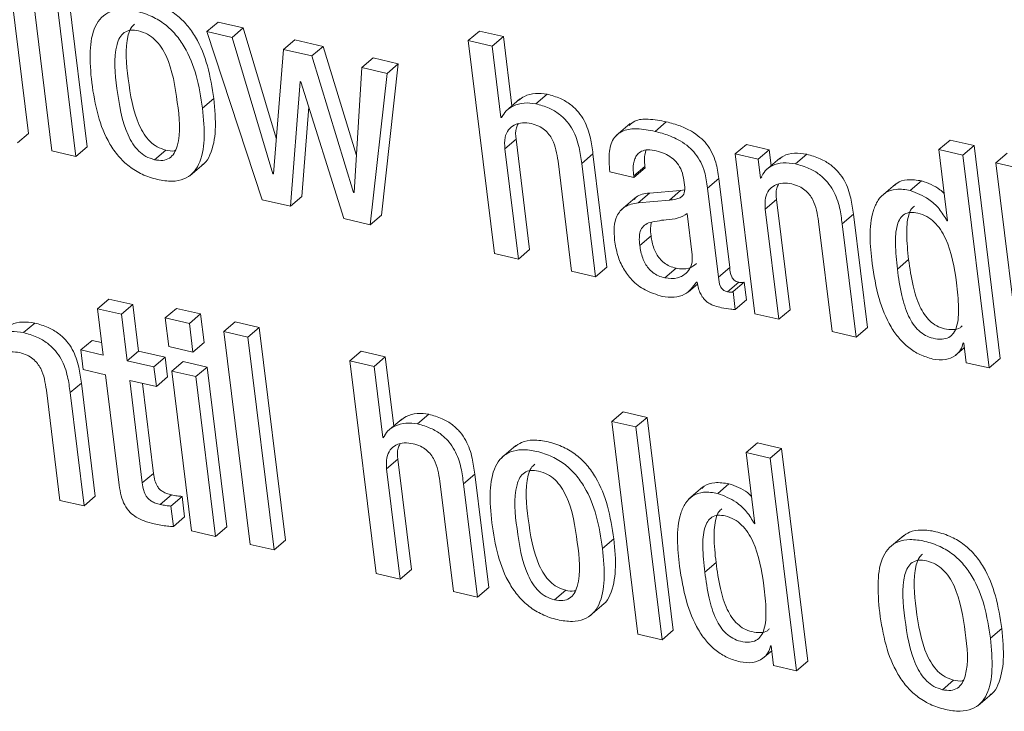
# Model space of a CAD drawing. Units: inches. Extents: x 2 to 195, y -7 to 151.
# Drawn here: x 165 to 166, y 114 to 114 of the extents above; entities that cross this region are included whole.
import ezdxf

# ---------------------------------------------------------------- set-up
doc = ezdxf.new("R2010")
doc.units = ezdxf.units.IN
doc.header["$MEASUREMENT"] = 0
doc.linetypes.add('SLD-Solid', pattern=[0])

msp = doc.modelspace()

# ---------------------------------------------------------------- linework, layer by layer
at = {"color": 7, "linetype": 'SLD-Solid', "lineweight": 15, "ltscale": 18}
for p, q in [((165.0507446, 114.2152939), (165.0365125, 114.3309774)), ((165.0491447, 114.3214102), (165.0633768, 114.2057267)), ((165.0825971, 114.2079179), (165.068365, 114.3236013)), ((165.076483, 114.2026907), (165.0622509, 114.3183742)), ((165.1476143, 114.270596), (165.1537285, 114.2758232)), ((165.1674695, 114.2726394), (165.1537285, 114.2758232)), ((165.1613553, 114.2674175), (165.1674695, 114.2726394)), ((165.1854002, 114.2126909), (165.1674695, 114.2726394)), ((165.1613553, 114.2674175), (165.1476143, 114.270596)), ((165.1476143, 114.270596), (165.1778155, 114.1792267)), ((165.1835205, 114.1933083), (165.1613553, 114.2674175)), ((165.2897357, 114.2656962), (165.2958499, 114.2709234)), ((165.3089375, 114.2678927), (165.2958499, 114.2709234)), ((165.3028234, 114.2626656), (165.3089375, 114.2678927)), ((165.3135615, 114.2302995), (165.3089375, 114.2678927)), ((165.1892889, 114.2609496), (165.183832, 114.1932344)), ((165.1892889, 114.2609496), (165.195403, 114.2661714)), ((165.2047446, 114.2573698), (165.1892889, 114.2609496)), ((165.2108587, 114.2625916), (165.195403, 114.2661714)), ((165.2047446, 114.2573698), (165.2108587, 114.2625916)), ((165.2289452, 114.2032926), (165.2108587, 114.2625916)), ((165.2897357, 114.2656962), (165.3039678, 114.1500128)), ((165.3028234, 114.2626656), (165.2897357, 114.2656962)), ((165.3075846, 114.2239636), (165.3028234, 114.2626656)), ((165.2273797, 114.1831497), (165.2047446, 114.2573698)), ((165.2319098, 114.2510761), (165.2380227, 114.2563032)), ((165.2517518, 114.2531247), (165.2380227, 114.2563032)), ((165.2319098, 114.2510761), (165.2276912, 114.1830758)), ((165.2456377, 114.2478976), (165.2319098, 114.2510761)), ((165.2426228, 114.1708633), (165.2517518, 114.2531247)), ((165.2456377, 114.2478976), (165.2517518, 114.2531247)), ((165.2365087, 114.1656361), (165.2456377, 114.2478976)), ((165.1931062, 114.1756838), (165.1984258, 114.2434096)), ((165.1984258, 114.2434096), (165.1987373, 114.243341)), ((165.1987373, 114.243341), (165.2221446, 114.1689625)), ((165.1452977, 114.2289373), (165.1514106, 114.2341644)), ((165.3265593, 114.2313661), (165.3326735, 114.2365879)), ((165.1992204, 114.180911), (165.2030484, 114.2296395)), ((165.3178633, 114.2339744), (165.3102206, 114.2274431)), ((165.3075846, 114.2239636), (165.3084465, 114.2247028)), ((165.3078961, 114.2238897), (165.3075846, 114.2239636)), ((165.377784, 114.2206108), (165.3701413, 114.2140796)), ((165.3913508, 114.2163605), (165.397465, 114.2215876)), ((165.0446304, 114.2100668), (165.0507446, 114.2152939)), ((165.076483, 114.2026907), (165.0825971, 114.2079179)), ((165.3096781, 114.2069464), (165.3157922, 114.2121682)), ((165.3231696, 114.1522092), (165.3157922, 114.2121682)), ((165.4348865, 114.2040741), (165.4409994, 114.2093012)), ((165.453464, 114.2064131), (165.4409994, 114.2093012)), ((165.5456253, 114.2064395), (165.5517395, 114.2116666)), ((165.5648258, 114.2086359), (165.5517395, 114.2116666)), ((165.5587117, 114.2034088), (165.5648258, 114.2086359)), ((165.5790579, 114.0929525), (165.5648258, 114.2086359)), ((165.0633768, 114.2057267), (165.076483, 114.2026907)), ((165.119162, 114.2009695), (165.1252762, 114.2061966)), ((165.3170555, 114.1469821), (165.3096781, 114.2069464)), ((165.3514767, 114.1988416), (165.3575909, 114.2040688)), ((165.3651676, 114.1424836), (165.3575909, 114.2040688)), ((165.4348865, 114.2040741), (165.4455705, 114.1172244)), ((165.4473498, 114.2011912), (165.4348865, 114.2040741)), ((165.4473498, 114.2011912), (165.453464, 114.2064131)), ((165.4545226, 114.1978121), (165.453464, 114.2064131)), ((165.4676921, 114.1986833), (165.4738063, 114.2039104)), ((165.5456253, 114.2064395), (165.5503865, 114.1677375)), ((165.5587117, 114.2034088), (165.5456253, 114.2064395)), ((165.5729437, 114.0877306), (165.5587117, 114.2034088)), ((165.5766965, 114.1992429), (165.5828106, 114.2044701)), ((165.138348, 114.1921942), (165.1459894, 114.1987255)), ((165.3385897, 114.2002514), (165.3459658, 114.1402871)), ((165.3590534, 114.1372564), (165.3514767, 114.1988416)), ((165.3797534, 114.1921308), (165.3858676, 114.197358)), ((165.3859666, 114.1965554), (165.3858676, 114.197358)), ((165.4486038, 114.1909957), (165.4473498, 114.2011912)), ((165.4591822, 114.2017931), (165.4515395, 114.1952618)), ((165.589796, 114.1962122), (165.5766965, 114.1992429)), ((165.5766965, 114.1992429), (165.5909285, 114.0835647)), ((165.1835205, 114.1933083), (165.1838611, 114.1935987)), ((165.183832, 114.1932344), (165.1835205, 114.1933083)), ((165.3667661, 114.194359), (165.3798524, 114.1913283)), ((165.3798524, 114.1913283), (165.3797534, 114.1921308)), ((165.3798524, 114.1913283), (165.3859666, 114.1965554)), ((165.4486038, 114.1909957), (165.4493232, 114.1916081)), ((165.4198559, 114.1855256), (165.42597, 114.1907528)), ((165.4319337, 114.1422829), (165.42597, 114.1907528)), ((165.4489153, 114.1909217), (165.4486038, 114.1909957)), ((165.5220887, 114.1877115), (165.514446, 114.1811803)), ((165.5301459, 114.1842215), (165.53626, 114.1894486)), ((165.1931062, 114.1756838), (165.1992204, 114.180911)), ((165.2273797, 114.1831497), (165.2277136, 114.1834348)), ((165.2276912, 114.1830758), (165.2273797, 114.1831497)), ((165.3821571, 114.1775635), (165.3882713, 114.1827906)), ((165.4052476, 114.1842162), (165.3882713, 114.1827906)), ((165.3991334, 114.1789891), (165.4052476, 114.1842162)), ((165.4074031, 114.1845383), (165.4052476, 114.1842162)), ((165.4258196, 114.1370558), (165.4198559, 114.1855256)), ((165.1778155, 114.1792267), (165.1931062, 114.1756838)), ((165.3805494, 114.1802668), (165.3729066, 114.1737303)), ((165.3991334, 114.1789891), (165.3821571, 114.1775635)), ((165.4512873, 114.1741527), (165.4574015, 114.1793798)), ((165.4647776, 114.1194155), (165.4574015, 114.1793798)), ((165.2365087, 114.1656361), (165.2426228, 114.1708633)), ((165.4115901, 114.1493264), (165.4088366, 114.1717028)), ((165.4586647, 114.1141937), (165.4512873, 114.1741527)), ((165.493086, 114.1660479), (165.4992002, 114.1712751)), ((165.5067755, 114.1096899), (165.4992002, 114.1712751)), ((165.2221446, 114.1689625), (165.2365087, 114.1656361)), ((165.4801924, 114.1674577), (165.4875684, 114.1074987)), ((165.5006627, 114.104468), (165.493086, 114.1660479)), ((165.550075, 114.1678114), (165.5503482, 114.1680438)), ((165.5503865, 114.1677375), (165.550075, 114.1678114)), ((165.3830362, 114.1543634), (165.3891504, 114.1595906)), ((165.3039678, 114.1500128), (165.3170555, 114.1469821)), ((165.3170555, 114.1469821), (165.3231696, 114.1522092)), ((165.5231077, 114.1414487), (165.5292219, 114.1466759)), ((165.3459658, 114.1402871), (165.3590534, 114.1372564)), ((165.3590534, 114.1372564), (165.3651676, 114.1424836)), ((165.3967522, 114.1366915), (165.4028663, 114.1419133)), ((165.4258196, 114.1370558), (165.4319337, 114.1422829)), ((165.4095177, 114.1291148), (165.4144413, 114.1333229)), ((165.413875, 114.1344686), (165.4141852, 114.1343947)), ((165.4307365, 114.1291465), (165.4368507, 114.1343736)), ((165.4337553, 114.1292362), (165.4398695, 114.1344634)), ((165.4410641, 114.1247535), (165.4398695, 114.1344634)), ((165.4349499, 114.1195317), (165.4337553, 114.1292362)), ((165.0881965, 114.1199699), (165.0943107, 114.1251971)), ((165.107397, 114.1221664), (165.0943107, 114.1251971)), ((165.1012828, 114.1169392), (165.107397, 114.1221664)), ((165.1105056, 114.0969019), (165.107397, 114.1221664)), ((165.4349499, 114.1195317), (165.4410641, 114.1247535)), ((165.0881965, 114.1199699), (165.0913037, 114.0947107)), ((165.1012828, 114.1169392), (165.0881965, 114.1199699)), ((165.1043914, 114.09168), (165.1012828, 114.1169392)), ((165.125065, 114.1149117), (165.1311792, 114.1201389)), ((165.1442853, 114.1171029), (165.1311792, 114.1201389)), ((165.1381711, 114.1118758), (165.1442853, 114.1171029)), ((165.1461979, 114.1015588), (165.1442853, 114.1171029)), ((165.4455705, 114.1172244), (165.4586647, 114.1141937)), ((165.4586647, 114.1141937), (165.4647776, 114.1194155)), ((165.0479224, 114.1069601), (165.0540353, 114.112182)), ((165.1381711, 114.1118758), (165.125065, 114.1149117)), ((165.125065, 114.1149117), (165.1269777, 114.0993676)), ((165.1400838, 114.0963369), (165.1381711, 114.1118758)), ((165.156907, 114.1075251), (165.1630212, 114.1127522)), ((165.1761207, 114.1097163), (165.1630212, 114.1127522)), ((165.1700065, 114.1044944), (165.156907, 114.1075251)), ((165.156907, 114.1075251), (165.1711391, 113.9918416)), ((165.1700065, 114.1044944), (165.1761207, 114.1097163)), ((165.1903528, 113.9940381), (165.1761207, 114.1097163)), ((165.4875684, 114.1074987), (165.5006627, 114.104468)), ((165.5006627, 114.104468), (165.5067755, 114.1096899)), ((165.0791256, 114.0975302), (165.0852397, 114.1027573)), ((165.0904629, 114.1015429), (165.0852397, 114.1027573)), ((165.1400838, 114.0963369), (165.1461979, 114.1015588)), ((165.1842386, 113.988811), (165.1700065, 114.1044944)), ((165.5588542, 114.1013687), (165.5591525, 114.1013001)), ((165.5591525, 114.1013001), (165.5604672, 114.0906187)), ((165.0791256, 114.0975302), (165.0804403, 114.0868436)), ((165.0913037, 114.0947107), (165.0791256, 114.0975302)), ((165.1043914, 114.09168), (165.1105056, 114.0969019)), ((165.1250214, 114.0935438), (165.1105056, 114.0969019)), ((165.1269777, 114.0993676), (165.1400838, 114.0963369)), ((165.2254472, 114.0916536), (165.2315614, 114.0968807)), ((165.2446609, 114.0938448), (165.2315614, 114.0968807)), ((165.5545511, 114.0944573), (165.5594759, 114.0986706)), ((165.1189073, 114.0883167), (165.1043914, 114.09168)), ((165.1189073, 114.0883167), (165.1250214, 114.0935438)), ((165.1263348, 114.0828625), (165.1250214, 114.0935438)), ((165.1286144, 114.0860674), (165.1347286, 114.0912946)), ((165.1478334, 114.0882586), (165.1347286, 114.0912946)), ((165.2254472, 114.0916536), (165.2396793, 113.9759701)), ((165.2385467, 114.0886229), (165.2254472, 114.0916536)), ((165.2385467, 114.0886229), (165.2446609, 114.0938448)), ((165.2492848, 114.0562569), (165.2446609, 114.0938448)), ((165.5604672, 114.0906187), (165.5729437, 114.0877306)), ((165.5729437, 114.0877306), (165.5790579, 114.0929525)), ((165.0804403, 114.0868436), (165.0926184, 114.0840241)), ((165.120222, 114.0776354), (165.1189073, 114.0883167)), ((165.1417192, 114.0830367), (165.1286144, 114.0860674)), ((165.1286144, 114.0860674), (165.1392997, 113.9992177)), ((165.1417192, 114.0830367), (165.1478334, 114.0882586)), ((165.1585187, 114.0014089), (165.1478334, 114.0882586)), ((165.2433079, 114.0499157), (165.2385467, 114.0886229)), ((165.0733097, 114.0743248), (165.0794239, 114.079552)), ((165.0869993, 114.0179721), (165.0794239, 114.079552)), ((165.0926184, 114.0840241), (165.0999985, 114.024044)), ((165.1057048, 114.0809934), (165.120222, 114.0776354)), ((165.1125661, 114.0252267), (165.1057048, 114.0809934)), ((165.1186802, 114.0304538), (165.1126598, 114.079383)), ((165.120222, 114.0776354), (165.1263348, 114.0828625)), ((165.1524045, 113.9961817), (165.1417192, 114.0830367)), ((165.0604161, 114.0757346), (165.0677922, 114.0157756)), ((165.0808851, 114.0127449), (165.0733097, 114.0743248)), ((165.3678313, 114.0586804), (165.3739455, 114.0639075)), ((165.387045, 114.0608768), (165.3739455, 114.0639075)), ((165.2535945, 114.059937), (165.2459518, 114.0534057)), ((165.2622761, 114.0573234), (165.2683903, 114.0625453)), ((165.3809308, 114.0556497), (165.3678313, 114.0586804)), ((165.3678313, 114.0586804), (165.3820634, 113.9430022)), ((165.3809308, 114.0556497), (165.387045, 114.0608768)), ((165.4012771, 113.9451934), (165.387045, 114.0608768)), ((165.3951629, 113.9399662), (165.3809308, 114.0556497)), ((165.2433079, 114.0499157), (165.2441685, 114.0506496)), ((165.2436194, 114.0498418), (165.2433079, 114.0499157)), ((165.4409004, 114.0417635), (165.4470146, 114.0469906)), ((165.4601009, 114.0439599), (165.4470146, 114.0469906)), ((165.3156246, 114.0455809), (165.3079819, 114.0390496)), ((165.4539867, 114.0387328), (165.4409004, 114.0417635)), ((165.4409004, 114.0417635), (165.4456629, 114.0030562)), ((165.4539867, 114.0387328), (165.4601009, 114.0439599)), ((165.474333, 113.9282765), (165.4601009, 114.0439599)), ((165.2454014, 114.0328984), (165.2515156, 114.0381256)), ((165.258893, 113.9781666), (165.2515156, 114.0381256)), ((165.4682188, 113.9230493), (165.4539867, 114.0387328)), ((165.2527788, 113.9729395), (165.2454014, 114.0328984)), ((165.1125661, 114.0252267), (165.1186802, 114.0304538)), ((165.2742998, 114.0262088), (165.2816772, 113.9662498)), ((165.2872, 114.024799), (165.2933142, 114.0300209)), ((165.3008909, 113.968441), (165.2933142, 114.0300209)), ((165.2947768, 113.9632138), (165.2872, 114.024799)), ((165.4173664, 114.0230355), (165.4097237, 114.0165042)), ((165.4254143, 114.0195455), (165.4315285, 114.0247673)), ((165.0677922, 114.0157756), (165.0808851, 114.0127449)), ((165.0808851, 114.0127449), (165.0869993, 114.0179721)), ((165.1223524, 114.0135052), (165.1284666, 114.0187324)), ((165.1280653, 114.012671), (165.1341795, 114.0178981)), ((165.1355536, 114.0067258), (165.1341795, 114.0178981)), ((165.1294394, 114.0014986), (165.1280653, 114.012671)), ((165.1294394, 114.0014986), (165.1355536, 114.0067258)), ((165.1392997, 113.9992177), (165.1524045, 113.9961817)), ((165.1524045, 113.9961817), (165.1585187, 114.0014089)), ((165.4453448, 114.0031301), (165.4456246, 114.0033677)), ((165.4456629, 114.0030562), (165.4453448, 114.0031301)), ((165.1842386, 113.988811), (165.1903528, 113.9940381)), ((165.3628154, 113.9896399), (165.3689295, 113.9948618)), ((165.5265476, 113.9967361), (165.5189049, 113.9902049)), ((165.1711391, 113.9918416), (165.1842386, 113.988811)), ((165.2527788, 113.9729395), (165.258893, 113.9781666)), ((165.4183828, 113.9767727), (165.4244969, 113.9819946)), ((165.2396793, 113.9759701), (165.2527788, 113.9729395)), ((165.2947768, 113.9632138), (165.3008909, 113.968441)), ((165.3366744, 113.9616721), (165.3427886, 113.9668992)), ((165.2816772, 113.9662498), (165.2947768, 113.9632138)), ((165.3558643, 113.9528968), (165.363507, 113.9594334)), ((165.3951629, 113.9399662), (165.4012771, 113.9451934)), ((165.5737265, 113.9407952), (165.5798407, 113.9460223)), ((165.3820634, 113.9430022), (165.3951629, 113.9399662)), ((165.4541293, 113.9366927), (165.4544408, 113.9366188)), ((165.4544408, 113.9366188), (165.4557555, 113.9259374)), ((165.4498235, 113.9297812), (165.4547629, 113.9339999)), ((165.4557555, 113.9259374), (165.4682188, 113.9230493)), ((165.4682188, 113.9230493), (165.474333, 113.9282765)), ((165.5475987, 113.9128326), (165.5537129, 113.9180545)), ((165.566782, 113.9040521), (165.5744248, 113.9105834))]:
    msp.add_line(p, q, dxfattribs=at)
for points, knots in [([(165.1514106, 114.2341644), (165.1504862, 114.2401361), (165.1486971, 114.2516944), (165.1433556, 114.2652569), (165.1370273, 114.2743179), (165.1311528, 114.2799744), (165.1239645, 114.284351), (165.1159355, 114.2870524), (165.1082078, 114.2881094), (165.1016221, 114.2872715), (165.0986748, 114.2850171), (165.0974509, 114.284081)], [0, 0, 0, 0, 0.20742652, 0.40147477, 0.49395723, 0.58554998, 0.67967874, 0.78092877, 0.87409068, 0.94771579, 1, 1, 1, 1]), ([(165.1452977, 114.2289373), (165.1443728, 114.234909), (165.1425826, 114.2464671), (165.1372416, 114.2600296), (165.1309129, 114.2690911), (165.1250395, 114.2747462), (165.1178469, 114.2791281), (165.1098353, 114.2818086), (165.1020522, 114.2829333), (165.0952529, 114.2818579), (165.0901115, 114.2785155), (165.0854404, 114.2713277), (165.083539, 114.2588454), (165.0845089, 114.2485821), (165.085047, 114.2428869)], [0, 0, 0, 0, 0.144727886, 0.280119453, 0.344646422, 0.408552623, 0.474228248, 0.544872538, 0.609863088, 0.661243255, 0.706309861, 0.752443993, 0.862629253, 1, 1, 1, 1]), ([(165.1083975, 114.2747355), (165.1077106, 114.2740721), (165.1060156, 114.2724352), (165.102765, 114.262362), (165.1048358, 114.244198), (165.107613, 114.2257239), (165.1133224, 114.214881), (165.116555, 114.2108423), (165.1205355, 114.2076974), (165.1236857, 114.2067001), (165.1252762, 114.2061966)], [0, 0, 0, 0, 0.03666676, 0.09047126, 0.39939279, 0.73561024, 0.80659455, 0.87255806, 0.9356554, 1, 1, 1, 1]), ([(165.1105465, 114.2710079), (165.1090725, 114.271252), (165.1064051, 114.271694), (165.1025975, 114.2703139), (165.1000652, 114.267356), (165.0964939, 114.2573179), (165.0987932, 114.2388863), (165.1015003, 114.2205051), (165.1072074, 114.2096548), (165.1104391, 114.2056145), (165.1144242, 114.2024771), (165.1175719, 114.2014755), (165.119162, 114.2009695)], [0, 0, 0, 0, 0.05144093, 0.0930929, 0.13461587, 0.1829991, 0.46050058, 0.76246197, 0.82628051, 0.88553494, 0.94217773, 1, 1, 1, 1]), ([(165.119162, 114.2009695), (165.1207036, 114.2007066), (165.1234817, 114.2002329), (165.127451, 114.2015548), (165.1301265, 114.2044868), (165.1338932, 114.2144857), (165.1315357, 114.2329719), (165.1288482, 114.2513892), (165.122978, 114.2622295), (165.1196264, 114.266299), (165.1154731, 114.2694646), (165.1122063, 114.2704879), (165.1105465, 114.2710079)], [0, 0, 0, 0, 0.05333193, 0.09610448, 0.13789903, 0.18587414, 0.46004395, 0.75928475, 0.82294487, 0.88261808, 0.94035855, 1, 1, 1, 1]), ([(165.085047, 114.2428869), (165.0859706, 114.2369185), (165.0877583, 114.2253667), (165.0931026, 114.2118144), (165.0994249, 114.2027538), (165.105297, 114.1971), (165.112486, 114.1927168), (165.1204971, 114.1900358), (165.1282814, 114.1889123), (165.1350837, 114.1899869), (165.1402245, 114.1933296), (165.1449033, 114.2005093), (165.1468039, 114.2129881), (165.1458352, 114.2232459), (165.1452977, 114.2289373)], [0, 0, 0, 0, 0.14468715, 0.28003986, 0.34457521, 0.40849418, 0.47416373, 0.5448106, 0.60985334, 0.66127064, 0.70636046, 0.75248661, 0.86267027, 1, 1, 1, 1]), ([(165.1451195, 114.1982186), (165.1454249, 114.1984065), (165.1473749, 114.1996062), (165.1508265, 114.2059936), (165.1529992, 114.2181064), (165.1519775, 114.2284342), (165.1514106, 114.2341644)], [0, 0, 0, 0, 0.02833547, 0.18096843, 0.54556975, 1, 1, 1, 1]), ([(165.3326735, 114.2365879), (165.3305461, 114.236855), (165.3263629, 114.2373801), (165.320833, 114.2360263), (165.3181752, 114.2339986), (165.3171677, 114.2332299)], [0, 0, 0, 0, 0.391204121, 0.769217522, 1, 1, 1, 1]), ([(165.3575909, 114.2040688), (165.3572158, 114.2069779), (165.3564085, 114.21324), (165.3537575, 114.221054), (165.3497631, 114.2270322), (165.3454344, 114.2311579), (165.3396625, 114.2346138), (165.3351182, 114.2358974), (165.3326735, 114.2365879)], [0, 0, 0, 0, 0.1984261, 0.42713268, 0.54999561, 0.68165181, 0.82874251, 1, 1, 1, 1]), ([(165.3265593, 114.2313661), (165.3244194, 114.231646), (165.3202116, 114.2321965), (165.3145745, 114.2306068), (165.3101446, 114.2278453), (165.3086368, 114.2251928), (165.3078961, 114.2238897)], [0, 0, 0, 0, 0.29648628, 0.58297556, 0.79512043, 1, 1, 1, 1]), ([(165.3514767, 114.1988416), (165.3511013, 114.2017506), (165.350293, 114.208014), (165.3476468, 114.2158306), (165.3436467, 114.2218061), (165.339324, 114.225937), (165.3335454, 114.2293842), (165.3290034, 114.2306727), (165.3265593, 114.2313661)], [0, 0, 0, 0, 0.19841076, 0.4272116, 0.54994968, 0.68169962, 0.82871795, 1, 1, 1, 1]), ([(165.3096781, 114.2069464), (165.309549, 114.2089872), (165.3093223, 114.2125733), (165.3112714, 114.2172916), (165.3148172, 114.2201904), (165.3193424, 114.2213261), (165.3224942, 114.2208543), (165.3240857, 114.2206161)], [0, 0, 0, 0, 0.25114151, 0.44129259, 0.60708305, 0.80159643, 1, 1, 1, 1]), ([(165.3157922, 114.2121682), (165.3155632, 114.2142539), (165.3152469, 114.2171339), (165.3165176, 114.2196606), (165.316868, 114.2203574)], [0, 0, 0, 0, 0.72422749, 1, 1, 1, 1]), ([(165.3240857, 114.2206161), (165.3254472, 114.2202181), (165.3280132, 114.219468), (165.3312713, 114.2173714), (165.3337446, 114.2148267), (165.3371457, 114.2094595), (165.3379559, 114.204293), (165.3385897, 114.2002514)], [0, 0, 0, 0, 0.15768787, 0.29719433, 0.42674729, 0.55155514, 1, 1, 1, 1]), ([(165.397465, 114.2215876), (165.3942401, 114.2221858), (165.388629, 114.2232266), (165.3811058, 114.2229586), (165.3782446, 114.2204806), (165.3772732, 114.2196393)], [0, 0, 0, 0, 0.47162388, 0.82061663, 1, 1, 1, 1]), ([(165.42597, 114.1907528), (165.4255717, 114.1937327), (165.4246846, 114.2003695), (165.4208571, 114.2081285), (165.4157273, 114.2133737), (165.4109045, 114.2167375), (165.4047279, 114.2196495), (165.4000164, 114.2209067), (165.397465, 114.2215876)], [0, 0, 0, 0, 0.19777073, 0.44047437, 0.55231086, 0.67901048, 0.82616951, 1, 1, 1, 1]), ([(165.3913508, 114.2163605), (165.3880919, 114.2170015), (165.3824214, 114.2181168), (165.374434, 114.2174176), (165.3682867, 114.2130141), (165.3658377, 114.2044491), (165.3664244, 114.1980724), (165.3667661, 114.194359)], [0, 0, 0, 0, 0.2338603, 0.40691786, 0.54869125, 0.73717924, 1, 1, 1, 1]), ([(165.4198559, 114.1855256), (165.4194575, 114.1885055), (165.4185704, 114.1951423), (165.4147429, 114.2029014), (165.4096131, 114.2081465), (165.4047903, 114.2115104), (165.3986137, 114.2144223), (165.3939023, 114.2156796), (165.3913508, 114.2163605)], [0, 0, 0, 0, 0.19777073, 0.44047437, 0.55231086, 0.67901048, 0.82616951, 1, 1, 1, 1]), ([(165.1252762, 114.2061966), (165.1268521, 114.2058014), (165.1286417, 114.2053526), (165.1302941, 114.2059698), (165.1304914, 114.2060435)], [0, 0, 0, 0, 0.88056817, 1, 1, 1, 1]), ([(165.3797534, 114.1921308), (165.3796257, 114.1934288), (165.3793215, 114.1965213), (165.379822, 114.2006226), (165.3815995, 114.2039218), (165.384078, 114.2058281), (165.3877923, 114.2065942), (165.3904853, 114.206104), (165.3920359, 114.2058217)], [0, 0, 0, 0, 0.16949395, 0.40381622, 0.52292761, 0.64694443, 0.79672235, 1, 1, 1, 1]), ([(165.3858676, 114.197358), (165.3857144, 114.1986635), (165.3853701, 114.2015973), (165.386027, 114.2044837), (165.3863916, 114.2060857)], [0, 0, 0, 0, 0.444985507, 1, 1, 1, 1]), ([(165.3920359, 114.2058217), (165.3935743, 114.2053846), (165.3965262, 114.204546), (165.400394, 114.2022322), (165.4036272, 114.1990769), (165.4060934, 114.1949116), (165.4067286, 114.1916017), (165.4070547, 114.1899027)], [0, 0, 0, 0, 0.2043327, 0.3920592, 0.57054466, 0.77956189, 1, 1, 1, 1]), ([(165.4738063, 114.2039104), (165.4715848, 114.2042291), (165.4673245, 114.2048403), (165.4617938, 114.2036864), (165.4593619, 114.2016847), (165.4585314, 114.2010011)], [0, 0, 0, 0, 0.41775961, 0.80118176, 1, 1, 1, 1]), ([(165.4992002, 114.1712751), (165.4988246, 114.1741865), (165.4980152, 114.1804602), (165.4953165, 114.1882903), (165.4912496, 114.1942804), (165.4868316, 114.1984268), (165.4809339, 114.2018969), (165.4763026, 114.2032052), (165.4738063, 114.2039104)], [0, 0, 0, 0, 0.19666453, 0.42379058, 0.546479, 0.67858429, 0.82676031, 1, 1, 1, 1]), ([(165.4676921, 114.1986833), (165.465454, 114.1990192), (165.4611616, 114.1996636), (165.455366, 114.1981979), (165.4509653, 114.1951873), (165.4496045, 114.1923557), (165.4489153, 114.1909217)], [0, 0, 0, 0, 0.30347211, 0.58200054, 0.78831077, 1, 1, 1, 1]), ([(165.493086, 114.1660479), (165.4927101, 114.1689592), (165.4918998, 114.1752342), (165.4892059, 114.183067), (165.4851335, 114.1890537), (165.4807177, 114.1931999), (165.4748197, 114.1966697), (165.4701884, 114.1979781), (165.4676921, 114.1986833)], [0, 0, 0, 0, 0.19666189, 0.42389558, 0.54648508, 0.6785886, 0.82676264, 1, 1, 1, 1]), ([(165.4070547, 114.1899027), (165.4073141, 114.1882309), (165.4077497, 114.1854239), (165.4070662, 114.1816719), (165.4048147, 114.1800991), (165.40228, 114.1793498), (165.4002886, 114.1791215), (165.3991334, 114.1789891)], [0, 0, 0, 0, 0.31073189, 0.52172633, 0.63632104, 0.78905066, 1, 1, 1, 1]), ([(165.4512873, 114.1741527), (165.4511583, 114.1761935), (165.4509316, 114.1797796), (165.4528807, 114.1844979), (165.4564265, 114.1873967), (165.4609517, 114.1885324), (165.4641035, 114.1880606), (165.465695, 114.1878224)], [0, 0, 0, 0, 0.25114151, 0.44129259, 0.60708305, 0.80159643, 1, 1, 1, 1]), ([(165.4574015, 114.1793798), (165.4571717, 114.1814658), (165.4568545, 114.1843445), (165.4581269, 114.1868687), (165.4584773, 114.1875637)], [0, 0, 0, 0, 0.72464506, 1, 1, 1, 1]), ([(165.465695, 114.1878224), (165.4670565, 114.187427), (165.4696242, 114.1866812), (165.4728777, 114.1845769), (165.4753513, 114.1820347), (165.4787532, 114.1766682), (165.4795605, 114.1715014), (165.4801924, 114.1674577)], [0, 0, 0, 0, 0.15758625, 0.29720656, 0.4267672, 0.55136395, 1, 1, 1, 1]), ([(165.53626, 114.1894486), (165.5337107, 114.1898478), (165.5291717, 114.1905586), (165.5236796, 114.1892494), (165.5219048, 114.1873057), (165.5215039, 114.1868667)], [0, 0, 0, 0, 0.49796898, 0.88661213, 1, 1, 1, 1]), ([(165.5485663, 114.1825319), (165.5478207, 114.1832618), (165.5444154, 114.1865958), (165.5398365, 114.1881976), (165.53626, 114.1894486)], [0, 0, 0, 0, 0.21892862, 1, 1, 1, 1]), ([(165.3882713, 114.1827906), (165.3855531, 114.1825299), (165.3822637, 114.1822144), (165.3803655, 114.1797812), (165.3800359, 114.1793587)], [0, 0, 0, 0, 0.82633073, 1, 1, 1, 1]), ([(165.5301459, 114.1842215), (165.5275612, 114.1846594), (165.5229594, 114.1854391), (165.5164788, 114.1833807), (165.5122189, 114.1789377), (165.5070157, 114.1662589), (165.5083188, 114.154393), (165.5093918, 114.144622)], [0, 0, 0, 0, 0.143115696, 0.25481128, 0.359256309, 0.47237193, 1, 1, 1, 1]), ([(165.550075, 114.1678114), (165.5487619, 114.1700107), (165.5461277, 114.1744223), (165.5395079, 114.1805369), (165.5336211, 114.1828538), (165.5301459, 114.1842215)], [0, 0, 0, 0, 0.28938434, 0.58049988, 1, 1, 1, 1]), ([(165.3821571, 114.1775635), (165.3796078, 114.1771114), (165.3748161, 114.1762615), (165.3702388, 114.1706762), (165.3688239, 114.1640766), (165.3691748, 114.1596496), (165.3693678, 114.1572146)], [0, 0, 0, 0, 0.27474904, 0.51641621, 0.7340188, 1, 1, 1, 1]), ([(165.532345, 114.1757683), (165.5317923, 114.1752873), (165.5302727, 114.173965), (165.5284288, 114.1686768), (165.5278439, 114.1593471), (165.5287177, 114.1513121), (165.5292219, 114.1466759)], [0, 0, 0, 0, 0.07203743, 0.1980461, 0.53727215, 1, 1, 1, 1]), ([(165.4088366, 114.1717028), (165.4072353, 114.1707676), (165.4036872, 114.1686955), (165.3962397, 114.1684353), (165.3909142, 114.1673176), (165.3877578, 114.1666551)], [0, 0, 0, 0, 0.25095934, 0.55604954, 1, 1, 1, 1]), ([(165.555285, 114.1339987), (165.5540108, 114.1422949), (165.5524495, 114.1524605), (165.5467177, 114.1629667), (165.5433481, 114.1671257), (165.5391767, 114.17032), (165.5346414, 114.1720411), (165.5304083, 114.1725875), (165.5268602, 114.1715591), (165.5243785, 114.1689734), (165.5222324, 114.163546), (165.5217692, 114.1540737), (165.522618, 114.146068), (165.5231077, 114.1414487)], [0, 0, 0, 0, 0.293341477, 0.359442002, 0.421737624, 0.481876985, 0.543315395, 0.591751043, 0.630914101, 0.669271126, 0.714181025, 0.83508229, 1, 1, 1, 1]), ([(165.3877578, 114.1666551), (165.3867677, 114.1661234), (165.3847926, 114.1650626), (165.3831122, 114.1620335), (165.3826567, 114.158373), (165.382898, 114.1558231), (165.3830362, 114.1543634)], [0, 0, 0, 0, 0.2320583, 0.46295337, 0.69256255, 1, 1, 1, 1]), ([(165.3893919, 114.1669403), (165.389191, 114.1659516), (165.3886975, 114.1635235), (165.3889818, 114.1610544), (165.3891504, 114.1595906)], [0, 0, 0, 0, 0.40714042, 1, 1, 1, 1]), ([(165.3891504, 114.1595906), (165.3895459, 114.1572737), (165.3903022, 114.1528438), (165.3930559, 114.1478133), (165.3962608, 114.1447702), (165.3993121, 114.1429285), (165.401646, 114.1422619), (165.4028663, 114.1419133)], [0, 0, 0, 0, 0.29270113, 0.55964079, 0.69765187, 0.84191353, 1, 1, 1, 1]), ([(165.3693678, 114.1572146), (165.3698378, 114.1544344), (165.3707469, 114.1490569), (165.3739444, 114.1416597), (165.3788431, 114.1350373), (165.3859934, 114.1294897), (165.3920806, 114.1276369), (165.3952566, 114.1266702)], [0, 0, 0, 0, 0.196801449, 0.38066553, 0.557757556, 0.769252995, 1, 1, 1, 1]), ([(165.3830362, 114.1543634), (165.3834317, 114.1520464), (165.3841878, 114.1476164), (165.3869421, 114.1425869), (165.3901451, 114.1395424), (165.3931997, 114.1377078), (165.3955321, 114.1370405), (165.3967522, 114.1366915)], [0, 0, 0, 0, 0.2927341, 0.55970383, 0.69773046, 0.84189572, 1, 1, 1, 1]), ([(165.3967522, 114.1366915), (165.3990456, 114.1364479), (165.4033952, 114.135986), (165.408798, 114.1391729), (165.4116821, 114.1440395), (165.4116219, 114.1474985), (165.4115901, 114.1493264)], [0, 0, 0, 0, 0.29379902, 0.55721327, 0.76602019, 1, 1, 1, 1]), ([(165.4028663, 114.1419133), (165.4052105, 114.1416019), (165.409271, 114.1410624), (165.4125248, 114.1434531), (165.4139001, 114.1444636)], [0, 0, 0, 0, 0.57731158, 1, 1, 1, 1]), ([(165.5093918, 114.144622), (165.5103966, 114.1382214), (165.5122729, 114.1262697), (165.517768, 114.1125178), (165.5238194, 114.1038027), (165.5291048, 114.098664), (165.5352878, 114.0946938), (165.5399532, 114.0933149), (165.5423227, 114.0926146)], [0, 0, 0, 0, 0.29575598, 0.55225746, 0.66811296, 0.77852985, 0.88751487, 1, 1, 1, 1]), ([(165.5292219, 114.1466759), (165.5298913, 114.1419132), (165.5311122, 114.1332276), (165.5341579, 114.1231202), (165.5376526, 114.1167924), (165.540714, 114.1131635), (165.5444176, 114.110476), (165.5488025, 114.1088941), (165.5531244, 114.108396), (165.5566909, 114.108989), (165.5579403, 114.1102569), (165.5582972, 114.1106191)], [0, 0, 0, 0, 0.26194968, 0.47771329, 0.56983396, 0.65397357, 0.73425636, 0.81631317, 0.90418017, 0.97262581, 1, 1, 1, 1]), ([(165.4368507, 114.1343736), (165.4363884, 114.134506), (165.4355234, 114.1347538), (165.4344202, 114.1354471), (165.4335912, 114.1363174), (165.4323493, 114.1384698), (165.4321202, 114.1405716), (165.4319337, 114.1422829)], [0, 0, 0, 0, 0.14262545, 0.26685112, 0.38270053, 0.49739622, 1, 1, 1, 1]), ([(165.5231077, 114.1414487), (165.5237776, 114.1366863), (165.5249993, 114.1280012), (165.52804, 114.117893), (165.5315421, 114.111569), (165.534597, 114.1079377), (165.538307, 114.1052436), (165.5426756, 114.1036926), (165.5470628, 114.103104), (165.5511279, 114.1040503), (165.5539575, 114.1066947), (165.5562642, 114.112221), (165.5566359, 114.1216309), (165.555775, 114.1295131), (165.555285, 114.1339987)], [0, 0, 0, 0, 0.170131723, 0.310266406, 0.370043062, 0.424737457, 0.476892391, 0.53015054, 0.587224831, 0.631679072, 0.672744741, 0.71888639, 0.840023145, 1, 1, 1, 1]), ([(165.3952566, 114.1266702), (165.3973826, 114.1263737), (165.4014905, 114.1258008), (165.4088377, 114.1277057), (165.4119728, 114.1319148), (165.413875, 114.1344686)], [0, 0, 0, 0, 0.29669499, 0.57327584, 1, 1, 1, 1]), ([(165.4141852, 114.1343947), (165.4144244, 114.1332376), (165.4148654, 114.1311043), (165.415976, 114.1282686), (165.4173016, 114.1260088), (165.4188355, 114.1242747), (165.4219064, 114.1218528), (165.4249967, 114.1210848), (165.4274009, 114.1204874)], [0, 0, 0, 0, 0.170817, 0.31490444, 0.43883014, 0.54813002, 0.64845069, 1, 1, 1, 1]), ([(165.4307365, 114.1291465), (165.4302742, 114.1292789), (165.4294092, 114.1295267), (165.4283062, 114.13022), (165.4274754, 114.131091), (165.4262405, 114.1332474), (165.4260084, 114.1353475), (165.4258196, 114.1370558)], [0, 0, 0, 0, 0.14263415, 0.26686739, 0.38272387, 0.49787717, 1, 1, 1, 1]), ([(165.4398695, 114.1344634), (165.4396957, 114.1343734), (165.4393051, 114.1341713), (165.4382562, 114.134078), (165.4374344, 114.1342508), (165.4368507, 114.1343736)], [0, 0, 0, 0, 0.18840373, 0.42348672, 1, 1, 1, 1]), ([(165.4337553, 114.1292362), (165.4335813, 114.1291484), (165.4331895, 114.1289507), (165.4321429, 114.1288556), (165.4313206, 114.1290257), (165.4307365, 114.1291465)], [0, 0, 0, 0, 0.18788673, 0.42318619, 1, 1, 1, 1]), ([(165.4274009, 114.1204874), (165.4291083, 114.1201733), (165.4316089, 114.1197134), (165.4341453, 114.1195754), (165.4349499, 114.1195317)], [0, 0, 0, 0, 0.6827611, 1, 1, 1, 1]), ([(165.0540353, 114.112182), (165.051814, 114.1125028), (165.0475537, 114.113118), (165.042022, 114.1119648), (165.0395921, 114.1099616), (165.0387631, 114.109278)], [0, 0, 0, 0, 0.41782457, 0.80136145, 1, 1, 1, 1]), ([(165.0794239, 114.079552), (165.0790483, 114.0824634), (165.0782391, 114.0887372), (165.0755398, 114.0965666), (165.0714748, 114.1025573), (165.067058, 114.1067034), (165.0611626, 114.1101746), (165.0565313, 114.111479), (165.0540353, 114.112182)], [0, 0, 0, 0, 0.19668985, 0.42384514, 0.54653268, 0.67863354, 0.82680323, 1, 1, 1, 1]), ([(165.0479224, 114.1069601), (165.045684, 114.107296), (165.041391, 114.10794), (165.035592, 114.1064762), (165.0311942, 114.1034592), (165.0298341, 114.100627), (165.0291457, 114.0991934)], [0, 0, 0, 0, 0.30347159, 0.58200269, 0.78841317, 1, 1, 1, 1]), ([(165.0733097, 114.0743248), (165.0729338, 114.0772361), (165.0721236, 114.0835112), (165.0694292, 114.0913434), (165.0653587, 114.0973305), (165.0609441, 114.1014767), (165.0550478, 114.1049463), (165.0504178, 114.1062549), (165.0479224, 114.1069601)], [0, 0, 0, 0, 0.19668539, 0.42394624, 0.5465337, 0.67863157, 0.82679789, 1, 1, 1, 1]), ([(165.5423227, 114.0926146), (165.5446591, 114.0922993), (165.5489448, 114.091721), (165.5543696, 114.0939704), (165.5577499, 114.0974036), (165.5584901, 114.1000612), (165.5588542, 114.1013687)], [0, 0, 0, 0, 0.33256553, 0.61004355, 0.80816068, 1, 1, 1, 1]), ([(165.0315111, 114.0824296), (165.0313822, 114.0844701), (165.0311558, 114.0880558), (165.0331027, 114.0927757), (165.0366531, 114.0956659), (165.0411749, 114.0968128), (165.0443279, 114.0963352), (165.04592, 114.096094)], [0, 0, 0, 0, 0.25114424, 0.44129739, 0.60695001, 0.80152198, 1, 1, 1, 1]), ([(165.04592, 114.096094), (165.0472816, 114.0956987), (165.0498491, 114.0949532), (165.0531016, 114.0928481), (165.0555751, 114.0903064), (165.058976, 114.0849412), (165.0597839, 114.0797764), (165.0604161, 114.0757346)], [0, 0, 0, 0, 0.15762271, 0.2972339, 0.42682452, 0.55145009, 1, 1, 1, 1]), ([(165.2683903, 114.0625453), (165.2662623, 114.0628152), (165.2620795, 114.0633458), (165.2565555, 114.0619849), (165.2539035, 114.059959), (165.2529002, 114.0591925)], [0, 0, 0, 0, 0.391655, 0.76985813, 1, 1, 1, 1]), ([(165.2622761, 114.0573234), (165.2601355, 114.0576041), (165.2559277, 114.0581559), (165.2502939, 114.0565578), (165.2458663, 114.053797), (165.2443597, 114.0511449), (165.2436194, 114.0498418)], [0, 0, 0, 0, 0.29660263, 0.58303274, 0.79511645, 1, 1, 1, 1]), ([(165.2933142, 114.0300209), (165.2929394, 114.0329318), (165.2921329, 114.0391961), (165.2894793, 114.047011), (165.2854852, 114.05299), (165.2811549, 114.0571152), (165.2753815, 114.0605714), (165.2708358, 114.0618548), (165.2683903, 114.0625453)], [0, 0, 0, 0, 0.19849778, 0.42716164, 0.54999616, 0.6816434, 0.82872565, 1, 1, 1, 1]), ([(165.2872, 114.024799), (165.2868251, 114.0277082), (165.286018, 114.0339706), (165.2833652, 114.0417839), (165.279371, 114.0477628), (165.2750408, 114.0518883), (165.2692665, 114.0553435), (165.2647215, 114.0566308), (165.2622761, 114.0573234)], [0, 0, 0, 0, 0.19839604, 0.42707814, 0.54992247, 0.68158021, 0.82867419, 1, 1, 1, 1]), ([(165.2454014, 114.0328984), (165.2452719, 114.0349393), (165.2450444, 114.0385251), (165.2469921, 114.0432429), (165.2505359, 114.0461436), (165.2550632, 114.0472781), (165.2582171, 114.0468065), (165.2598104, 114.0465682)], [0, 0, 0, 0, 0.25109924, 0.4411973, 0.60687686, 0.80141123, 1, 1, 1, 1]), ([(165.3689295, 113.9948618), (165.3680053, 114.0008335), (165.3662164, 114.0123919), (165.3608735, 114.0259544), (165.3545433, 114.0350162), (165.3486698, 114.0406765), (165.3414788, 114.0450542), (165.3334494, 114.0477543), (165.325722, 114.048812), (165.3191373, 114.0479744), (165.3161907, 114.0457197), (165.3149672, 114.0447836)], [0, 0, 0, 0, 0.20741504, 0.40145833, 0.49393567, 0.58558701, 0.67971055, 0.78098359, 0.87411029, 0.94773133, 1, 1, 1, 1]), ([(165.2515156, 114.0381256), (165.2512855, 114.0402115), (165.2509679, 114.0430898), (165.2522388, 114.0456144), (165.2525887, 114.0463095)], [0, 0, 0, 0, 0.72469002, 1, 1, 1, 1]), ([(165.2598104, 114.0465682), (165.2611701, 114.0461701), (165.2637334, 114.0454195), (165.2669884, 114.0433232), (165.2694586, 114.0407797), (165.2728601, 114.0354159), (165.2736678, 114.0302508), (165.2742998, 114.0262088)], [0, 0, 0, 0, 0.15758843, 0.29708825, 0.42667774, 0.55133523, 1, 1, 1, 1]), ([(165.3628154, 113.9896399), (165.3618917, 113.995612), (165.3601041, 114.0071695), (165.3547552, 114.0207278), (165.3484324, 114.0297935), (165.3425556, 114.0354492), (165.3353605, 114.0398292), (165.3273502, 114.0425197), (165.3195659, 114.0436336), (165.3127656, 114.0425624), (165.3076312, 114.0392118), (165.3029512, 114.0320325), (165.3010541, 114.0195468), (165.3020222, 114.0092842), (165.3025594, 114.0035895)], [0, 0, 0, 0, 0.14472451, 0.28007985, 0.34464064, 0.40855387, 0.47423788, 0.54491517, 0.60988977, 0.66125908, 0.70633958, 0.75244458, 0.86263105, 1, 1, 1, 1]), ([(165.3280588, 114.0317105), (165.3265849, 114.0319546), (165.3239175, 114.0323966), (165.3201098, 114.0310166), (165.3175778, 114.0280584), (165.3140021, 114.0180217), (165.3163111, 113.9995884), (165.319004, 113.9812003), (165.3247258, 113.9703577), (165.3279537, 113.9663165), (165.3319387, 113.9631805), (165.3350853, 113.9621782), (165.3366744, 113.9616721)], [0, 0, 0, 0, 0.051441372, 0.093093695, 0.134617021, 0.183006446, 0.460510276, 0.762537562, 0.826317361, 0.885562607, 0.942205888, 1, 1, 1, 1]), ([(165.3259099, 114.0354381), (165.3252229, 114.0347747), (165.3235279, 114.0331378), (165.3202774, 114.0230647), (165.322346, 114.0048993), (165.3251312, 113.9864276), (165.3308344, 113.9755799), (165.334072, 113.9715447), (165.3380497, 113.9684006), (165.3411989, 113.9674028), (165.3427886, 113.9668992)], [0, 0, 0, 0, 0.036667229, 0.090472412, 0.399397863, 0.735623548, 0.806676999, 0.872588347, 0.935686493, 1, 1, 1, 1]), ([(165.3366744, 113.9616721), (165.3382164, 113.9614092), (165.3409952, 113.9609356), (165.3449658, 113.962257), (165.34764, 113.9651883), (165.3514137, 113.9751841), (165.3490483, 113.993676), (165.3463507, 114.0120877), (165.3404939, 114.022937), (165.3371353, 114.0270013), (165.3329847, 114.0301672), (165.3297183, 114.0311905), (165.3280588, 114.0317105)], [0, 0, 0, 0, 0.05334534, 0.09613084, 0.13792404, 0.18584175, 0.46006325, 0.7592979, 0.82300162, 0.88263609, 0.94037469, 1, 1, 1, 1]), ([(165.1284666, 114.0187324), (165.1275863, 114.0189596), (165.1259531, 114.0193811), (165.1237825, 114.0203832), (165.1220467, 114.021656), (165.1204549, 114.0236024), (165.1192417, 114.0265982), (165.1188794, 114.0290865), (165.1186802, 114.0304538)], [0, 0, 0, 0, 0.16348644, 0.3032874, 0.42785146, 0.54780384, 0.75152069, 1, 1, 1, 1]), ([(165.4315285, 114.0247673), (165.4289798, 114.0251701), (165.4244418, 114.0258873), (165.418959, 114.0245658), (165.4171822, 114.0226277), (165.4167816, 114.0221907)], [0, 0, 0, 0, 0.49806995, 0.8868364, 1, 1, 1, 1]), ([(165.0999985, 114.024044), (165.1002924, 114.0220751), (165.1008464, 114.0183645), (165.1027529, 114.0132324), (165.105652, 114.0092785), (165.1093832, 114.0064359), (165.1137891, 114.0043394), (165.1171329, 114.0034591), (165.1189442, 114.0029823)], [0, 0, 0, 0, 0.19361427, 0.3648762, 0.52793508, 0.66371338, 0.8178395, 1, 1, 1, 1]), ([(165.1223524, 114.0135052), (165.1214725, 114.0137353), (165.1198413, 114.0141617), (165.1176669, 114.0151549), (165.1159327, 114.0164292), (165.1143405, 114.0183749), (165.1131296, 114.0213716), (165.1127659, 114.0238595), (165.1125661, 114.0252267)], [0, 0, 0, 0, 0.16358601, 0.30326085, 0.42783266, 0.54779251, 0.75149033, 1, 1, 1, 1]), ([(165.4254143, 114.0195455), (165.4228314, 114.0199834), (165.418232, 114.0207631), (165.4117547, 114.0187038), (165.407495, 114.014262), (165.4022955, 114.0015817), (165.4035966, 113.9897166), (165.4046681, 113.9799459)], [0, 0, 0, 0, 0.14304061, 0.25470717, 0.35916811, 0.47229093, 1, 1, 1, 1]), ([(165.4438426, 114.0178506), (165.4430967, 114.0185805), (165.4396887, 114.0219151), (165.4351072, 114.0235165), (165.4315285, 114.0247673)], [0, 0, 0, 0, 0.21889045, 1, 1, 1, 1]), ([(165.1341795, 114.0178981), (165.1332919, 114.0179738), (165.1313713, 114.0181374), (165.1294825, 114.0185243), (165.1284666, 114.0187324)], [0, 0, 0, 0, 0.46210273, 1, 1, 1, 1]), ([(165.4453448, 114.0031301), (165.4440342, 114.0053296), (165.4414045, 114.0097428), (165.4347812, 114.015857), (165.4288921, 114.018176), (165.4254143, 114.0195455)], [0, 0, 0, 0, 0.28918345, 0.58023551, 1, 1, 1, 1]), ([(165.1280653, 114.012671), (165.1271778, 114.0127466), (165.1252571, 114.0129103), (165.1233684, 114.0132971), (165.1223524, 114.0135052)], [0, 0, 0, 0, 0.46210273, 1, 1, 1, 1]), ([(165.4276227, 114.011087), (165.4270694, 114.0106061), (165.4255489, 114.0092845), (165.4237086, 114.0039961), (165.4231189, 113.9946682), (165.4239926, 113.9866327), (165.4244969, 113.9819946)], [0, 0, 0, 0, 0.07206749, 0.1980565, 0.53710797, 1, 1, 1, 1]), ([(165.4505666, 113.9693174), (165.4492957, 113.9776152), (165.4477386, 113.9877814), (165.4419976, 113.9982809), (165.4386285, 114.0024412), (165.4344499, 114.0056322), (165.4299152, 114.0073597), (165.4256813, 114.0079063), (165.4221361, 114.006877), (165.4196547, 114.0042924), (165.417512, 113.9988656), (165.4170444, 113.9893964), (165.417893, 113.9813921), (165.4183828, 113.9767727)], [0, 0, 0, 0, 0.29335363, 0.3594109, 0.42171986, 0.48191238, 0.54343478, 0.59182645, 0.63096192, 0.66932103, 0.71422704, 0.8350745, 1, 1, 1, 1]), ([(165.1189442, 114.0029823), (165.1213578, 114.0024779), (165.1248282, 114.0017526), (165.128363, 114.0015579), (165.1294394, 114.0014986)], [0, 0, 0, 0, 0.695467002, 1, 1, 1, 1]), ([(165.3025594, 114.0035895), (165.3034835, 113.9976214), (165.3052725, 113.9860686), (165.3106111, 113.9725128), (165.3169391, 113.963456), (165.3228092, 113.9578025), (165.3299981, 113.9534198), (165.3380088, 113.9507381), (165.3457935, 113.9496147), (165.3525965, 113.9506902), (165.3577393, 113.9540316), (165.3624201, 113.9612115), (165.3643219, 113.9736906), (165.363353, 113.9839485), (165.3628154, 113.9896399)], [0, 0, 0, 0, 0.144682666, 0.280070193, 0.344569105, 0.408486085, 0.47415361, 0.544788302, 0.60983951, 0.661255218, 0.7063613, 0.752492038, 0.862674523, 1, 1, 1, 1]), ([(165.5798407, 113.9460223), (165.5789173, 113.9519941), (165.5771303, 113.9635523), (165.5717894, 113.9771131), (165.5654669, 113.9861765), (165.5595934, 113.9918321), (165.5524062, 113.9962093), (165.5443767, 113.9989105), (165.5366474, 113.9999676), (165.5300625, 113.9991288), (165.5271139, 113.9968782), (165.5258902, 113.9959442)], [0, 0, 0, 0, 0.20743492, 0.40148486, 0.4939474, 0.58553548, 0.67965776, 0.78091471, 0.87411302, 0.94775803, 1, 1, 1, 1]), ([(165.3626358, 113.9589212), (165.3629407, 113.9591091), (165.3648897, 113.9603102), (165.3683433, 113.9666929), (165.370517, 113.9788057), (165.3694961, 113.9891317), (165.3689295, 113.9948618)], [0, 0, 0, 0, 0.02831021, 0.18098445, 0.54550775, 1, 1, 1, 1]), ([(165.5737265, 113.9407952), (165.5728031, 113.946767), (165.571016, 113.9583252), (165.5656754, 113.9718859), (165.5593525, 113.9809495), (165.5534802, 113.9866045), (165.5462875, 113.9909844), (165.5382775, 113.9936759), (165.530491, 113.9947894), (165.523691, 113.9937162), (165.5185496, 113.9903733), (165.5138782, 113.9831859), (165.5119803, 113.9707027), (165.5129514, 113.9604399), (165.5134903, 113.9547448)], [0, 0, 0, 0, 0.14472362, 0.28010877, 0.34461822, 0.40851758, 0.474185, 0.54484386, 0.60986178, 0.66124258, 0.70630974, 0.75244443, 0.86262656, 1, 1, 1, 1]), ([(165.5389819, 113.9828657), (165.5375067, 113.9831122), (165.5348375, 113.9835581), (165.5310245, 113.9821772), (165.5284943, 113.9792161), (165.52491, 113.9691837), (165.52722, 113.9507452), (165.5299254, 113.9323646), (165.5356358, 113.9215129), (165.5388743, 113.9174777), (165.5428554, 113.9143333), (165.5460073, 113.9133361), (165.5475987, 113.9128326)], [0, 0, 0, 0, 0.0514804, 0.0931524, 0.13473277, 0.18305476, 0.46049821, 0.76246684, 0.82628669, 0.88549083, 0.94218326, 1, 1, 1, 1]), ([(165.5368237, 113.9865934), (165.5361366, 113.9859318), (165.5344401, 113.9842982), (165.5311938, 113.9742231), (165.5332543, 113.9560608), (165.5360436, 113.9375871), (165.5417496, 113.9267405), (165.5449884, 113.9227044), (165.5489706, 113.9195613), (165.5521216, 113.9185601), (165.5537129, 113.9180545)], [0, 0, 0, 0, 0.036613267, 0.090413497, 0.399310571, 0.735513244, 0.806568318, 0.872484404, 0.935604028, 1, 1, 1, 1]), ([(165.5475987, 113.9128326), (165.5491405, 113.9125705), (165.5519183, 113.9120982), (165.555891, 113.9134111), (165.5585658, 113.9163449), (165.5623289, 113.9263438), (165.5599758, 113.9448317), (165.5572766, 113.963244), (165.5514169, 113.9740919), (165.5480579, 113.9781561), (165.5439115, 113.9813297), (165.5406422, 113.9823484), (165.5389819, 113.9828657)], [0, 0, 0, 0, 0.05334558, 0.0961113, 0.13790469, 0.18587248, 0.46003455, 0.75927055, 0.82298194, 0.88260692, 0.94038172, 1, 1, 1, 1]), ([(165.4046681, 113.9799459), (165.4056725, 113.9735454), (165.407548, 113.9615939), (165.4130422, 113.9478407), (165.4190965, 113.9391272), (165.4243765, 113.9339812), (165.4305655, 113.9300197), (165.4352291, 113.9286395), (165.4375978, 113.9279385)], [0, 0, 0, 0, 0.29574984, 0.55224938, 0.66810401, 0.77857602, 0.88753472, 1, 1, 1, 1]), ([(165.4244969, 113.9819946), (165.4251669, 113.9772319), (165.4263888, 113.9685445), (165.4294364, 113.9584343), (165.4329306, 113.9521016), (165.4359887, 113.9484666), (165.4396918, 113.9457788), (165.4440775, 113.944204), (165.4483963, 113.9436982), (165.4519686, 113.94429), (165.4532155, 113.9455631), (165.4535722, 113.9459273)], [0, 0, 0, 0, 0.26188449, 0.47768963, 0.56986926, 0.65404367, 0.73430526, 0.81621713, 0.90411817, 0.97256884, 1, 1, 1, 1]), ([(165.4183828, 113.9767727), (165.419053, 113.9720085), (165.4202752, 113.9633197), (165.4233188, 113.9532071), (165.4268199, 113.9468778), (165.4298727, 113.9432414), (165.4335817, 113.9405477), (165.4379485, 113.938992), (165.4423352, 113.9384163), (165.4464056, 113.9393512), (165.449235, 113.9420038), (165.4515429, 113.9475338), (165.451919, 113.956948), (165.451057, 113.9648319), (165.4505666, 113.9693174)], [0, 0, 0, 0, 0.170131635, 0.310277538, 0.370085766, 0.424806776, 0.476916755, 0.530111098, 0.587188655, 0.631624827, 0.672739853, 0.718927094, 0.840083377, 1, 1, 1, 1]), ([(165.3427886, 113.9668992), (165.3443664, 113.9665), (165.3461595, 113.9660463), (165.3478096, 113.9666758), (165.3480078, 113.9667514)], [0, 0, 0, 0, 0.87988993, 1, 1, 1, 1]), ([(165.5134903, 113.9547448), (165.5144134, 113.9487766), (165.5162001, 113.9372258), (165.5215375, 113.9236712), (165.5278605, 113.9146124), (165.5337316, 113.9089562), (165.5409244, 113.9045749), (165.5489374, 113.9018944), (165.5567217, 113.90077), (165.5635221, 113.9018451), (165.5686614, 113.9051873), (165.5733362, 113.9123684), (165.5752353, 113.9248461), (165.5742649, 113.9351037), (165.5737265, 113.9407952)], [0, 0, 0, 0, 0.14468694, 0.28002708, 0.34456413, 0.40847715, 0.47417546, 0.54485414, 0.60988812, 0.66128603, 0.70636821, 0.75248356, 0.86266563, 1, 1, 1, 1]), ([(165.5735536, 113.9100765), (165.5738598, 113.9102643), (165.5758121, 113.9114612), (165.579258, 113.9178548), (165.5814287, 113.9299636), (165.5804074, 113.9402917), (165.5798407, 113.9460223)], [0, 0, 0, 0, 0.02839406, 0.18098779, 0.54556813, 1, 1, 1, 1]), ([(165.4375978, 113.9279385), (165.4399345, 113.9276232), (165.4442202, 113.9270448), (165.4496452, 113.9292942), (165.4530233, 113.9327283), (165.4537645, 113.9353853), (165.4541293, 113.9366927)], [0, 0, 0, 0, 0.33263402, 0.61005832, 0.80813566, 1, 1, 1, 1]), ([(165.5537129, 113.9180545), (165.555289, 113.9176628), (165.5570796, 113.9172178), (165.5587339, 113.9178329), (165.5589321, 113.9179067)], [0, 0, 0, 0, 0.880171711, 1, 1, 1, 1])]:
    msp.add_open_spline(points, degree=3, knots=knots, dxfattribs=at)

doc.saveas('drawing.dxf')
